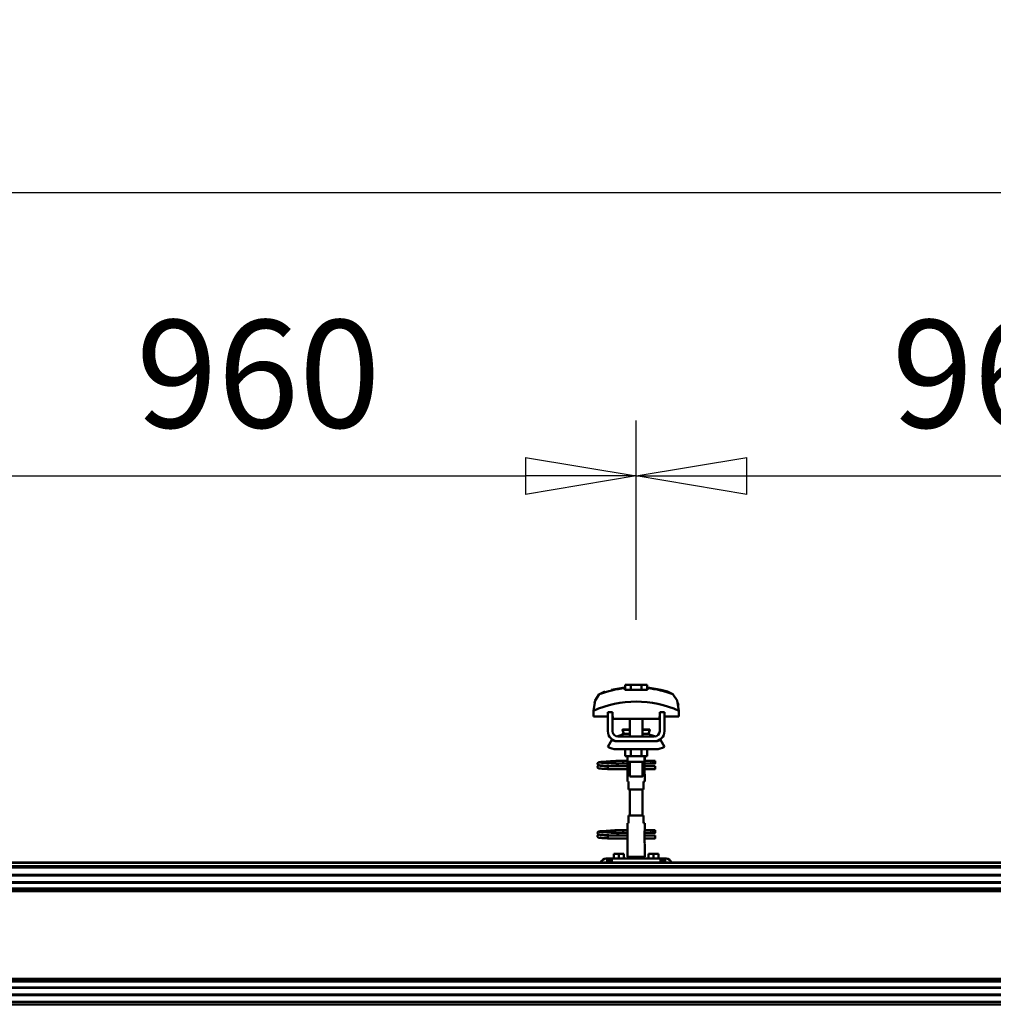
# Model space of a CAD drawing. Units: millimetres. Extents: x 59 to 11996, y 24 to 8424.
# Drawn here: x 10039 to 10672, y 6284 to 6924 of the extents above; entities that cross this region are included whole.
import ezdxf

# ---------------------------------------------------------------- set-up
doc = ezdxf.new("R2010")
doc.units = ezdxf.units.MM
doc.header["$MEASUREMENT"] = 0
doc.layers.add('(1) Shape lines', color=7, linetype='Continuous', lineweight=35)
doc.layers.add('(6) Dimensions', color=7, linetype='Continuous', lineweight=35)
doc.styles.add('Arial', font='ARIAL.TTF')
doc.dimstyles.new('Vertex Style', dxfattribs={"dimscale": 20, "dimtxt": 0.18, "dimasz": 3.6, "dimexe": 1.8, "dimexo": 0.0625, "dimgap": 1.7, "dimtad": 1, "dimdec": 1, "dimdsep": 46, "dimtxsty": 'Arial', "dimblk1": 'CLOSED', "dimblk2": 'CLOSED', "dimsah": 1, "dimcen": 0.09, "dimdle": 1.8, "dimclrd": 9, "dimclre": 9, "dimadec": 1, "dimazin": 2, "dimtfac": 0.65, "dimtdec": 4, "dimtmove": 0, "dimatfit": 3, "dimfxl": 0, "dimtolj": 1, "dimtzin": 0, "dimlwd": 25, "dimlwe": 25, "dimarcsym": 0})

# ---------------------------------------------------------------- blocks, each defined once
blk = doc.blocks.new('_Closed')
at = {"color": 0, "linetype": 'ByBlock', "lineweight": -2}
for p, q in [((-1, 0.166667), (0, 0)), ((-1, 0.166667), (-1, -0.166667)), ((0, 0), (-1, -0.166667)), ((0, 0), (-1, 0))]:
    blk.add_line(p, q, dxfattribs=at)
blk = doc.blocks.new('*D2253')
at = {"layer": '(6) Dimensions', "color": 9, "lineweight": 25}
for p, q in [((1212.04, 6435.81), (1212.04, 6847.6)), ((11453.9, 6435.81), (11453.9, 6847.6)), ((1284.04, 6811.6), (11381.9, 6811.6))]:
    blk.add_line(p, q, dxfattribs=at)
at = {"layer": 'Defpoints', "color": 0}
for p in [(11453.9, 6811.6), (1212.04, 6375.81), (11453.9, 6375.81)]:
    blk.add_point(p, dxfattribs=at)
at = {"layer": '(6) Dimensions', "color": 9, "lineweight": 25, "xscale": 72, "yscale": 72, "zscale": 72}
for p, rotation in [((1212.04, 6811.6), 180.0000012074183), ((11453.9, 6811.6), 1.207418268010969e-06)]:
    blk.add_blockref('_Closed', p, dxfattribs=dict(at, rotation=rotation))
at = {"layer": '(6) Dimensions', "color": 0, "lineweight": 35, "insert": (6332.97, 6877.96), "char_height": 70, "attachment_point": 5, "rotation": 0, "style": 'Arial'}
blk.add_mtext('\\A1;20000', dxfattribs=at)
blk = doc.blocks.new('*D2256')
at = {"layer": '(6) Dimensions', "color": 9, "lineweight": 25}
for p, q in [((10439.96, 6533.62), (10439.96, 6663.24)), ((10931.57, 6533.62), (10931.57, 6663.24)), ((10511.96, 6627.24), (10859.57, 6627.24))]:
    blk.add_line(p, q, dxfattribs=at)
at = {"layer": 'Defpoints', "color": 0}
for p in [(10931.57, 6627.24), (10439.96, 6473.62), (10931.57, 6473.62)]:
    blk.add_point(p, dxfattribs=at)
at = {"layer": '(6) Dimensions', "color": 9, "lineweight": 25, "xscale": 72, "yscale": 72, "zscale": 72}
for p, rotation in [((10439.96, 6627.24), 180.0000012074183), ((10931.57, 6627.24), 1.207418231547236e-06)]:
    blk.add_blockref('_Closed', p, dxfattribs=dict(at, rotation=rotation))
at = {"layer": '(6) Dimensions', "color": 0, "lineweight": 35, "insert": (10685.76, 6693.6), "char_height": 70, "attachment_point": 5, "rotation": 0, "style": 'Arial'}
blk.add_mtext('\\A1;960', dxfattribs=at)
blk = doc.blocks.new('*D2257')
at = {"layer": '(6) Dimensions', "color": 9, "lineweight": 25}
for p, q in [((9948.35, 6533.62), (9948.35, 6663.24)), ((10439.96, 6533.62), (10439.96, 6663.24)), ((10020.35, 6627.24), (10367.96, 6627.24))]:
    blk.add_line(p, q, dxfattribs=at)
at = {"layer": 'Defpoints', "color": 0}
for p in [(10439.96, 6627.24), (9948.35, 6473.62), (10439.96, 6473.62)]:
    blk.add_point(p, dxfattribs=at)
at = {"layer": '(6) Dimensions', "color": 9, "lineweight": 25, "xscale": 72, "yscale": 72, "zscale": 72}
for p, rotation in [((9948.35, 6627.24), 180.0000012074183), ((10439.96, 6627.24), 1.207418231547236e-06)]:
    blk.add_blockref('_Closed', p, dxfattribs=dict(at, rotation=rotation))
at = {"layer": '(6) Dimensions', "color": 0, "lineweight": 35, "insert": (10194.15, 6693.6), "char_height": 70, "attachment_point": 5, "rotation": 0, "style": 'Arial'}
blk.add_mtext('\\A1;960', dxfattribs=at)
blk = doc.blocks.new('Crane_WorkSt_2_666d7f3b-c2cb-400c-bcd9-83141fccf806')
at = {"layer": '(1) Shape lines', "color": 7, "linetype": 'Continuous', "lineweight": 50, "ltscale": 60}
for p, q in [((18306.1, 3446.7), (18306.1, 3453.1)), ((18313.1, 3453.1), (18306.1, 3453.1)), ((18326.9, 3453.1), (18313.1, 3453.1)), ((18313.1, 3446.7), (18313.1, 3453.1)), ((18333.9, 3453.1), (18326.9, 3453.1)), ((18326.9, 3446.7), (18326.9, 3453.1)), ((18333.9, 3446.7), (18333.9, 3453.1)), ((18305.6, 3449.1), (18305.6, 3450)), ((18334.4, 3450), (18334.4, 3449.1)), ((18368.3, 3440), (18368.3, 3440)), ((18269, 3435.9), (18269, 3435.9)), ((18371, 3435.9), (18371, 3435.9)), ((18265.8, 3420.2), (18265.8, 3412.9)), ((18265.9, 3423.6), (18265.9, 3423.6)), ((18290, 3418.5), (18284, 3418.5)), ((18284, 3394.5), (18284, 3418.5)), ((18290, 3394.5), (18290, 3418.5)), ((18350, 3418.5), (18350, 3394.5)), ((18356, 3418.5), (18350, 3418.5)), ((18356, 3418.5), (18356, 3394.5)), ((18374.1, 3423.6), (18374.1, 3423.6)), ((18374.2, 3412.9), (18374.2, 3420.2)), ((18265.8, 3412.9), (18284, 3412.9)), ((18290, 3412.9), (18290.2, 3412.9)), ((18290.2, 3412.9), (18290.2, 3409.9)), ((18290.2, 3409.9), (18349.8, 3409.9)), ((18312, 3396.5), (18312, 3409.9)), ((18312, 3396.5), (18312, 3409.9)), ((18312, 3396.5), (18312, 3409.9)), ((18312, 3387.5), (18312, 3409.9)), ((18328, 3409.9), (18328, 3396.5)), ((18328, 3409.9), (18328, 3396.5)), ((18328, 3409.9), (18328, 3396.5)), ((18328, 3409.9), (18328, 3387.5)), ((18349.8, 3412.9), (18350, 3412.9)), ((18349.8, 3409.9), (18349.8, 3412.9)), ((18356, 3412.9), (18374.2, 3412.9)), ((18302.8, 3396), (18302.8, 3396.5)), ((18302.8, 3396), (18302.8, 3396.5)), ((18304, 3391.2), (18312, 3391.2)), ((18328, 3391.2), (18336, 3391.2)), ((18337.2, 3396.5), (18337.2, 3396)), ((18337.2, 3396.5), (18337.2, 3396)), ((18284, 3374.7), (18289.2, 3383.2)), ((18295, 3381.5), (18297, 3381.5)), ((18343, 3387.5), (18297, 3387.5)), ((18343, 3381.5), (18297, 3381.5)), ((18343, 3381.5), (18345, 3381.5)), ((18350.8, 3383.2), (18356, 3374.7)), ((18345, 3371.5), (18295, 3371.5)), ((18306.1, 3371.5), (18306.1, 3362.7)), ((18313.1, 3371.5), (18313.1, 3362.7)), ((18326.9, 3371.5), (18326.9, 3362.7)), ((18333.9, 3371.5), (18333.9, 3362.7)), ((18295.2, 3356.8), (18302.7, 3356.8)), ((18295.2, 3356.8), (18302.7, 3356.8)), ((18302.7, 3353.2), (18295.2, 3353.2)), ((18302.7, 3353.2), (18295.5, 3353.2)), ((18302.7, 3356.8), (18309, 3356.8)), ((18302.7, 3356.8), (18309, 3356.8)), ((18309.2, 3353.2), (18302.7, 3353.2)), ((18309.2, 3353.2), (18302.7, 3353.2)), ((18306.1, 3362.7), (18313.1, 3362.7)), ((18309, 3356.5), (18309, 3362.7)), ((18309.2, 3355.5), (18309.2, 3362.7)), ((18309.2, 3354.5), (18309.2, 3340.5)), ((18312, 3336.7), (18312, 3355.5)), ((18313.1, 3362.7), (18326.9, 3362.7)), ((18326.9, 3362.7), (18333.9, 3362.7)), ((18328, 3355.5), (18328, 3336.7)), ((18330.8, 3362.7), (18330.8, 3355.5)), ((18330.8, 3340.5), (18330.8, 3354.5)), ((18338.7, 3353.2), (18330.8, 3353.2)), ((18338.7, 3353.2), (18330.8, 3353.2)), ((18331, 3362.7), (18331, 3356.5)), ((18331, 3356.8), (18338.7, 3356.8)), ((18331, 3356.8), (18338.7, 3356.8)), ((18338.7, 3356.8), (18341, 3356.8)), ((18338.7, 3356.8), (18341, 3356.8)), ((18341, 3353.2), (18338.7, 3353.2)), ((18341, 3353.2), (18338.7, 3353.2)), ((18341, 3356.8), (18341, 3353.3)), ((18341, 3356.8), (18344, 3356.8)), ((18341, 3356.8), (18344, 3356.8)), ((18344, 3353.2), (18341, 3353.2)), ((18344, 3353.2), (18341, 3353.2)), ((18284, 3349), (18284, 3349.8)), ((18284, 3349.8), (18309.2, 3349.8)), ((18284, 3348), (18284, 3349)), ((18309.2, 3346.2), (18284, 3346.2)), ((18309.2, 3346.2), (18284, 3346.2)), ((18296.6, 3349.8), (18309.2, 3349.8)), ((18309, 3330.5), (18309, 3338.5)), ((18309, 3330.5), (18309, 3338.5)), ((18330.8, 3349.8), (18344, 3349.8)), ((18330.8, 3349.8), (18344, 3349.8)), ((18344, 3346.2), (18330.8, 3346.2)), ((18344, 3346.2), (18330.8, 3346.2)), ((18331, 3338.5), (18331, 3330.5)), ((18331, 3338.5), (18331, 3330.5)), ((18309.1, 3330.5), (18310.5, 3330.5)), ((18310.5, 3330.5), (18310.5, 3320.5)), ((18329.5, 3330.5), (18330.9, 3330.5)), ((18329.5, 3320.5), (18329.5, 3330.5)), ((18310.5, 3320.5), (18329.5, 3320.5)), ((18312, 3287.5), (18312, 3320.5)), ((18328, 3320.5), (18328, 3287.5)), ((18309, 3269.5), (18309, 3277.5)), ((18309, 3269.5), (18309, 3277.5)), ((18310.5, 3277.5), (18309.1, 3277.5)), ((18310.5, 3287.5), (18310.5, 3277.5)), ((18329.5, 3287.5), (18310.5, 3287.5)), ((18329.5, 3277.5), (18329.5, 3287.5)), ((18330.9, 3277.5), (18329.5, 3277.5)), ((18331, 3277.5), (18331, 3269.5)), ((18331, 3277.5), (18331, 3269.5)), ((18295.2, 3268.8), (18302.7, 3268.8)), ((18295.2, 3268.8), (18302.7, 3268.8)), ((18302.7, 3265.2), (18295.2, 3265.2)), ((18302.7, 3265.2), (18295.5, 3265.2)), ((18302.7, 3268.8), (18309.1, 3268.8)), ((18302.7, 3268.8), (18309.1, 3268.8)), ((18309.2, 3265.2), (18302.7, 3265.2)), ((18309.2, 3265.2), (18302.7, 3265.2)), ((18309.2, 3267.5), (18309.2, 3253.5)), ((18330.8, 3253.5), (18330.8, 3267.5)), ((18338.7, 3265.2), (18330.8, 3265.2)), ((18338.7, 3265.2), (18330.8, 3265.2)), ((18330.9, 3268.8), (18338.7, 3268.8)), ((18330.9, 3268.8), (18338.7, 3268.8)), ((18338.7, 3268.8), (18341, 3268.8)), ((18338.7, 3268.8), (18341, 3268.8)), ((18341, 3265.2), (18338.7, 3265.2)), ((18341, 3265.2), (18338.7, 3265.2)), ((18341, 3268.8), (18341, 3265.3)), ((18341, 3268.8), (18344, 3268.8)), ((18341, 3268.8), (18344, 3268.8)), ((18344, 3265.2), (18341, 3265.2)), ((18344, 3265.2), (18341, 3265.2)), ((18284, 3261), (18284, 3261.8)), ((18284, 3261.8), (18309.2, 3261.8)), ((18284, 3260), (18284, 3261)), ((18309.2, 3258.2), (18284, 3258.2)), ((18309.2, 3258.2), (18284, 3258.2)), ((18296.6, 3261.8), (18309.2, 3261.8)), ((18309, 3234.9), (18309, 3251.5)), ((18330.8, 3261.8), (18344, 3261.8)), ((18330.8, 3261.8), (18344, 3261.8)), ((18344, 3258.2), (18330.8, 3258.2)), ((18344, 3258.2), (18330.8, 3258.2)), ((18331, 3251.5), (18331, 3234.9)), ((18291.5, 3232.5), (18291.5, 3238.5)), ((18298, 3238.5), (18291.5, 3238.5)), ((18304.5, 3238.5), (18298, 3238.5)), ((18298, 3232.5), (18298, 3238.5)), ((18304.5, 3232.5), (18304.5, 3238.5)), ((18342, 3238.5), (18335.5, 3238.5)), ((18335.5, 3232.5), (18335.5, 3238.5)), ((18348.5, 3238.5), (18342, 3238.5)), ((18342, 3232.5), (18342, 3238.5)), ((18348.5, 3232.5), (18348.5, 3238.5)), ((16300.1, 3227.5), (20300, 3227.5)), ((16300.1, 3227.3), (20300, 3227.3)), ((18282, 3232.5), (18283, 3232.5)), ((18283, 3232.5), (18283, 3227.5)), ((18286, 3232.5), (18283, 3232.5)), ((18289, 3232.5), (18286, 3232.5)), ((18286, 3232.5), (18286, 3227.5)), ((18289, 3227.5), (18289, 3232.5)), ((18351, 3232.5), (18289, 3232.5)), ((18331, 3234.9), (18309, 3234.9)), ((18310.3, 3232.5), (18309, 3234.9)), ((18331, 3234.9), (18329.7, 3232.5)), ((18351, 3232.5), (18351, 3227.5)), ((18354, 3232.5), (18351, 3232.5)), ((18354, 3227.5), (18354, 3232.5)), ((18357, 3232.5), (18354, 3232.5)), ((18357, 3232.5), (18358, 3232.5)), ((18357, 3227.5), (18357, 3232.5)), ((16300.1, 3223), (20300, 3223)), ((16396.2, 3221.1), (20263.5, 3221.1)), ((16400, 3212.1), (20262, 3212.1)), ((16400, 3202), (20262, 3202)), ((16420, 3211.3), (20262, 3211.3)), ((16420, 3202.8), (20262, 3202.8)), ((16400, 3194.5), (20264.1, 3194.5)), ((16400, 3192.9), (20278.4, 3192.9)), ((16400, 3191.4), (20280.1, 3191.4)), ((16400, 3079.7), (20280.1, 3079.7)), ((16400, 3078.2), (20278.4, 3078.2)), ((16400, 3076.6), (20264.1, 3076.6)), ((16400, 3069.1), (20262, 3069.1)), ((16420, 3068.3), (20262, 3068.3)), ((16400, 3059), (20262, 3059)), ((16420, 3059.8), (20262, 3059.8)), ((16300.1, 3047.5), (20267, 3047.5)), ((16397.3, 3050.5), (20262.5, 3050.5))]:
    blk.add_line(p, q, dxfattribs=at)
at = {"layer": '(1) Shape lines', "color": 7, "linetype": 'Continuous', "lineweight": 50, "ltscale": 20}
for p, q in [((18288.8, 3447), (18305.6, 3450)), ((18271, 3353.4), (18271.1, 3353.7)), ((18271, 3353), (18271, 3353.4)), ((18271, 3352.7), (18271, 3353)), ((18271.1, 3352.3), (18271, 3352.7)), ((18271.1, 3353.7), (18271.2, 3354)), ((18271.3, 3352), (18271.1, 3352.3)), ((18271.2, 3354), (18271.4, 3354.3)), ((18271.4, 3354.3), (18271.7, 3354.5)), ((18271.9, 3351.4), (18271.6, 3351.7)), ((18271.7, 3354.5), (18272.4, 3354.8)), ((18271.8, 3350.6), (18272.5, 3350.9)), ((18272.6, 3351.2), (18271.9, 3351.4)), ((18272.4, 3354.8), (18272.6, 3354.9)), ((18272.5, 3350.9), (18272.9, 3351)), ((18272.6, 3354.9), (18273.2, 3355)), ((18273, 3351.1), (18272.6, 3351.2)), ((18272.9, 3351), (18273.2, 3351)), ((18273.7, 3351), (18273, 3351.1)), ((18273.1, 3354.7), (18273.5, 3354.6)), ((18273.2, 3355), (18274.1, 3355.2)), ((18273.5, 3354.6), (18274.2, 3354.5)), ((18274.7, 3350.9), (18273.7, 3351)), ((18276, 3350.8), (18274.7, 3350.9)), ((18276.4, 3354.3), (18277.9, 3354.2)), ((18277.9, 3354.2), (18279.6, 3354.1)), ((18280.6, 3355.6), (18282.4, 3355.7)), ((18282.4, 3355.7), (18284.3, 3355.8)), ((18284.3, 3355.8), (18286.1, 3355.9)), ((18285.1, 3353.8), (18286.9, 3353.7)), ((18286.1, 3355.9), (18287.9, 3356.1)), ((18286.9, 3353.7), (18288.7, 3353.5)), ((18287.9, 3356.1), (18289.6, 3356.2)), ((18288.7, 3353.5), (18289.6, 3353.5)), ((18289, 3353.5), (18290.7, 3353.4)), ((18289.6, 3356.2), (18291.2, 3356.3)), ((18291.2, 3356.3), (18292.5, 3356.4)), ((18292.5, 3356.4), (18293.5, 3356.5)), ((18293.5, 3356.5), (18294.3, 3356.6)), ((18293.5, 3353.2), (18294.5, 3353.1)), ((18293.6, 3356), (18294, 3356.4)), ((18294, 3356.4), (18294.1, 3356.5)), ((18294.2, 3356.5), (18294.3, 3356.6)), ((18294.3, 3356.6), (18294.4, 3356.6)), ((18294.5, 3353.1), (18295.2, 3353)), ((18295.2, 3353), (18295.6, 3352.9)), ((18295.6, 3352.9), (18296.2, 3352.6)), ((18296.2, 3352.6), (18296.5, 3352.3)), ((18296.5, 3352.3), (18296.7, 3352.1)), ((18296.7, 3352.1), (18296.9, 3351.7)), ((18297, 3351.3), (18297, 3350.9)), ((18297, 3350.9), (18297, 3350.6)), ((18271, 3349.3), (18271.1, 3349.7)), ((18271, 3349), (18271, 3349.3)), ((18271.1, 3349.7), (18271.2, 3350)), ((18271.3, 3348), (18271.1, 3348.3)), ((18271.2, 3350), (18271.4, 3350.3)), ((18271.5, 3347.7), (18271.3, 3348)), ((18271.8, 3347.5), (18271.5, 3347.7)), ((18272, 3347.4), (18271.8, 3347.5)), ((18272.7, 3347.1), (18272, 3347.4)), ((18273.2, 3347), (18272.7, 3347.1)), ((18274.1, 3346.9), (18273.2, 3347)), ((18273.3, 3350.7), (18273.8, 3350.6)), ((18273.8, 3350.6), (18274.6, 3350.5)), ((18275.3, 3346.8), (18274.1, 3346.9)), ((18274.6, 3350.5), (18275.7, 3350.4)), ((18276.7, 3346.7), (18275.3, 3346.8)), ((18275.7, 3350.4), (18277, 3350.3)), ((18277.6, 3350.6), (18276, 3350.8)), ((18278.3, 3346.6), (18276.7, 3346.7)), ((18277, 3350.3), (18278.6, 3350.2)), ((18279.3, 3350.5), (18277.6, 3350.6)), ((18280.1, 3346.5), (18278.3, 3346.6)), ((18278.6, 3350.2), (18280.3, 3350)), ((18281.2, 3350.4), (18279.3, 3350.5)), ((18282, 3346.4), (18280.1, 3346.5)), ((18280.3, 3350), (18282.1, 3349.9)), ((18283.2, 3350.3), (18281.2, 3350.4)), ((18284, 3346.2), (18282, 3346.4)), ((18282.1, 3349.9), (18284, 3349.8)), ((18285.1, 3350.2), (18283.2, 3350.3)), ((18287.1, 3350.1), (18285.1, 3350.2)), ((18288.9, 3350), (18287.1, 3350.1)), ((18290.2, 3349.9), (18288.9, 3350)), ((18291, 3349.8), (18290.2, 3349.9)), ((18296.7, 3349.9), (18296.6, 3349.8)), ((18296.8, 3350.3), (18296.7, 3349.9)), ((18297, 3350.6), (18296.8, 3350.3)), ((18271, 3265.4), (18271.1, 3265.7)), ((18271, 3265), (18271, 3265.4)), ((18271, 3264.7), (18271, 3265)), ((18271.1, 3264.3), (18271, 3264.7)), ((18271.1, 3265.7), (18271.2, 3266)), ((18271.3, 3264), (18271.1, 3264.3)), ((18271.2, 3266), (18271.4, 3266.3)), ((18271.4, 3266.3), (18271.7, 3266.5)), ((18271.9, 3263.4), (18271.6, 3263.7)), ((18271.7, 3266.5), (18272.4, 3266.8)), ((18272.6, 3263.2), (18271.9, 3263.4)), ((18272.4, 3266.8), (18272.6, 3266.9)), ((18272.6, 3266.9), (18273.2, 3267)), ((18273.1, 3266.7), (18273.5, 3266.6)), ((18273.2, 3267), (18274.1, 3267.2)), ((18273.5, 3266.6), (18274.2, 3266.5)), ((18276.4, 3266.3), (18277.9, 3266.2)), ((18277.9, 3266.2), (18279.6, 3266.1)), ((18280.6, 3267.6), (18282.4, 3267.7)), ((18282.4, 3267.7), (18284.3, 3267.8)), ((18284.3, 3267.8), (18286.1, 3267.9)), ((18285.1, 3265.8), (18286.9, 3265.7)), ((18286.1, 3267.9), (18287.9, 3268.1)), ((18286.9, 3265.7), (18288.7, 3265.5)), ((18287.9, 3268.1), (18289.6, 3268.2)), ((18288.7, 3265.5), (18289.6, 3265.5)), ((18289, 3265.5), (18290.7, 3265.4)), ((18289.6, 3268.2), (18291.2, 3268.3)), ((18291.2, 3268.3), (18292.5, 3268.4)), ((18292.5, 3268.4), (18293.5, 3268.5)), ((18293.5, 3268.5), (18294.3, 3268.6)), ((18293.5, 3265.2), (18294.5, 3265.1)), ((18293.6, 3268), (18294, 3268.4)), ((18294, 3268.4), (18294.1, 3268.5)), ((18294.2, 3268.5), (18294.3, 3268.6)), ((18294.3, 3268.6), (18294.4, 3268.6)), ((18294.5, 3265.1), (18295.2, 3265)), ((18295.2, 3265), (18295.6, 3264.9)), ((18295.6, 3264.9), (18296.2, 3264.6)), ((18296.2, 3264.6), (18296.5, 3264.3)), ((18296.5, 3264.3), (18296.7, 3264.1)), ((18296.7, 3264.1), (18296.9, 3263.7)), ((18297, 3263.3), (18297, 3262.9)), ((18271, 3261.3), (18271.1, 3261.7)), ((18271, 3261), (18271, 3261.3)), ((18271.1, 3261.7), (18271.2, 3262)), ((18271.3, 3260), (18271.1, 3260.3)), ((18271.2, 3262), (18271.4, 3262.3)), ((18271.5, 3259.7), (18271.3, 3260)), ((18271.8, 3259.5), (18271.5, 3259.7)), ((18271.8, 3262.6), (18272.5, 3262.9)), ((18272, 3259.4), (18271.8, 3259.5)), ((18272.7, 3259.1), (18272, 3259.4)), ((18272.5, 3262.9), (18272.9, 3263)), ((18273, 3263.1), (18272.6, 3263.2)), ((18273.2, 3259), (18272.7, 3259.1)), ((18272.9, 3263), (18273.2, 3263)), ((18273.7, 3263), (18273, 3263.1)), ((18274.1, 3258.9), (18273.2, 3259)), ((18273.3, 3262.7), (18273.8, 3262.6)), ((18274.7, 3262.9), (18273.7, 3263)), ((18273.8, 3262.6), (18274.6, 3262.5)), ((18275.3, 3258.8), (18274.1, 3258.9)), ((18274.6, 3262.5), (18275.7, 3262.4)), ((18276, 3262.8), (18274.7, 3262.9)), ((18276.7, 3258.7), (18275.3, 3258.8)), ((18275.7, 3262.4), (18277, 3262.3)), ((18277.6, 3262.6), (18276, 3262.8)), ((18278.3, 3258.6), (18276.7, 3258.7)), ((18277, 3262.3), (18278.6, 3262.2)), ((18279.3, 3262.5), (18277.6, 3262.6)), ((18280.1, 3258.5), (18278.3, 3258.6)), ((18278.6, 3262.2), (18280.3, 3262)), ((18281.2, 3262.4), (18279.3, 3262.5)), ((18282, 3258.4), (18280.1, 3258.5)), ((18280.3, 3262), (18282.1, 3261.9)), ((18283.2, 3262.3), (18281.2, 3262.4)), ((18284, 3258.2), (18282, 3258.4)), ((18282.1, 3261.9), (18284, 3261.8)), ((18285.1, 3262.2), (18283.2, 3262.3)), ((18287.1, 3262.1), (18285.1, 3262.2)), ((18288.9, 3262), (18287.1, 3262.1)), ((18290.2, 3261.9), (18288.9, 3262)), ((18291, 3261.8), (18290.2, 3261.9)), ((18296.7, 3261.9), (18296.6, 3261.8)), ((18296.8, 3262.3), (18296.7, 3261.9)), ((18297, 3262.6), (18296.8, 3262.3)), ((18297, 3262.9), (18297, 3262.6))]:
    blk.add_line(p, q, dxfattribs=at)
at = {"layer": '(1) Shape lines', "color": 7, "linetype": 'Continuous', "lineweight": 50, "ltscale": 60}
for points in [[(18273.2, 3441.2), (18268, 3433.5), (18265.8, 3420.2)], [(18305.6, 3446.7), (18305.6, 3449.1)], [(18334.4, 3446.7), (18305.6, 3446.7)], [(18334.4, 3449.1), (18334.4, 3446.7)], [(18374.2, 3420.2), (18372, 3433.5), (18366.8, 3441.2)], [(18267, 3430.1), (18267.9, 3433.1), (18267.9, 3433.1)], [(18373, 3430.1), (18373, 3430.1), (18373.7, 3426.9)], [(18302.8, 3396.5), (18302.8, 3396.5), (18312, 3396.5)], [(18302.8, 3396), (18302.8, 3396), (18312, 3396)], [(18328, 3396.5), (18337.2, 3396.5), (18337.2, 3396.5)], [(18328, 3396), (18337.2, 3396), (18337.2, 3396)], [(18297, 3381.5), (18295.1, 3381.7), (18297, 3381.5)], [(18343, 3381.5), (18344.9, 3381.7), (18343, 3381.5)], [(18309, 3356.5), (18309.2, 3354.5)], [(18309.2, 3355.5), (18309.2, 3355.5), (18330.8, 3355.5), (18330.8, 3355.5)], [(18330.8, 3353.8), (18331, 3356.5), (18330.8, 3353.8)], [(18344, 3356.8), (18344, 3353.2), (18344, 3353.3)], [(18284, 3346.2), (18284, 3346.2), (18284, 3348)], [(18309.2, 3341.3), (18309, 3338.5), (18309.2, 3341.3)], [(18331, 3338.6), (18330.8, 3340.5)], [(18344, 3346.3), (18344, 3346.2), (18344, 3349.8)], [(18312.1, 3336.7), (18328, 3336.7), (18327.9, 3336.7)], [(18309, 3269.5), (18309.2, 3267.5)], [(18330.8, 3266.8), (18331, 3269.5), (18330.8, 3266.8)], [(18344, 3268.8), (18344, 3265.2), (18344, 3265.3)], [(18284, 3258.2), (18284, 3258.2), (18284, 3260)], [(18309.2, 3254.3), (18309, 3251.5), (18309.2, 3254.3)], [(18331, 3251.6), (18330.8, 3253.5)], [(18344, 3258.3), (18344, 3258.2), (18344, 3261.8)]]:
    blk.add_lwpolyline(points, dxfattribs=at)
at = {"layer": '(1) Shape lines', "color": 7, "linetype": 'Continuous', "lineweight": 50, "ltscale": 20}
for points in [[(18334.4, 3450), (18351.2, 3447), (18359.7, 3444.6)], [(18271.6, 3351.7), (18271.4, 3351.9), (18271.3, 3352)], [(18274.1, 3355.2), (18275.4, 3355.3), (18276.8, 3355.4)], [(18274.2, 3354.5), (18275.2, 3354.4), (18276.4, 3354.3)], [(18276.8, 3355.4), (18278.5, 3355.5), (18278.8, 3355.5), (18280.6, 3355.6)], [(18279.6, 3354.1), (18281.3, 3354), (18283.2, 3353.9), (18285.1, 3353.8)], [(18290.7, 3353.4), (18292.2, 3353.3), (18293.5, 3353.2)], [(18295.6, 3353.3), (18295.4, 3353.2), (18294.9, 3353.1), (18294.8, 3353)], [(18296.9, 3351.7), (18297, 3351.4), (18297, 3351.3)], [(18271.1, 3348.3), (18271, 3348.6), (18271, 3349)], [(18271.4, 3350.3), (18271.7, 3350.5), (18271.8, 3350.6)], [(18271.6, 3263.7), (18271.4, 3263.9), (18271.3, 3264)], [(18274.1, 3267.2), (18275.4, 3267.3), (18276.8, 3267.4)], [(18274.2, 3266.5), (18275.2, 3266.4), (18276.4, 3266.3)], [(18276.8, 3267.4), (18278.5, 3267.5), (18278.8, 3267.5), (18280.6, 3267.6)], [(18279.6, 3266.1), (18281.3, 3266), (18283.2, 3265.9), (18285.1, 3265.8)], [(18290.7, 3265.4), (18292.2, 3265.3), (18293.5, 3265.2)], [(18295.6, 3265.3), (18295.4, 3265.2), (18294.9, 3265.1), (18294.8, 3265)], [(18296.9, 3263.7), (18297, 3263.4), (18297, 3263.3)], [(18271.1, 3260.3), (18271, 3260.6), (18271, 3261)], [(18271.4, 3262.3), (18271.7, 3262.5), (18271.8, 3262.6)]]:
    blk.add_lwpolyline(points, dxfattribs=at)
at = {"layer": '(1) Shape lines', "color": 7, "linetype": 'Continuous', "lineweight": 50, "ltscale": 60}
for centre, radius, start, end in [((18320, 3319.1), 130.8, 96.3225, 110.9592), ((18320, 3319.1), 130.8, 69.0408, 83.6775), ((18320, 3301.2), 130.8, 65.4929, 114.5071), ((18297, 3394.5), 13, 180, 270), ((18297, 3394.5), 7, 180, 270), ((18292.5, 3407.5), 20, 278.2635, 305.2168), ((18292.5, 3407.5), 20, 278.2635, 293.9311), ((18320, 3399), 17.5, 189.8888, 193.1669), ((18320, 3399), 17.5, 189.8888, 206.6055), ((18320, 3399), 17.5, 198.8132, 202.326), ((18304.6, 3390.4), 1, 102.5201, 125.2168), ((18304.6, 3390.4), 1, 99.1036, 125.2168), ((18335.4, 3390.4), 1, 54.7832, 79.9932), ((18320, 3399), 17.5, 333.4687, 350.1112), ((18335.4, 3390.4), 1, 54.7832, 73.2998), ((18347.5, 3407.5), 20, 234.7832, 261.7365), ((18320, 3399), 17.5, 337.674, 341.1868), ((18320, 3399), 17.5, 346.8331, 350.1112), ((18347.5, 3407.5), 20, 246.0689, 261.7365), ((18343, 3394.5), 7, 270, 0), ((18343, 3394.5), 13, 270, 0), ((18295, 3392.5), 11, 238.4136, 270), ((18345, 3392.5), 11, 270, 301.5864), ((18295, 3392.5), 21, 238.4119, 270), ((18345, 3392.5), 21, 270, 301.5881), ((18295.2, 3355), 1.8, 95.2941, 264.7059), ((18295.2, 3267), 1.8, 95.2941, 264.7059), ((18282, 3225.5), 7, 90, 163.3405), ((18358, 3225.5), 7, 16.6595, 90)]:
    blk.add_arc(centre, radius, start, end, dxfattribs=at)
for centre, major_axis, ratio, start_param, end_param in [((18282.5, 3256.1), (5.8, 189.7), 0.346089, 0.120655, 0.229112), ((18357.5, 3256.1), (-5.8, 189.6), 0.346112, 6.054055, 6.162526), ((18302.7, 3355), (0, -1.8), 0.499807, 0.0924, 3.049193), ((18338.7, 3355), (0, -1.8), 0.460241, 3.233992, 6.190786), ((18302.7, 3267), (0, -1.8), 0.499807, 0.0924, 3.049193), ((18338.7, 3267), (0, -1.8), 0.460241, 3.233992, 6.190786)]:
    blk.add_ellipse(centre, major_axis=major_axis, ratio=ratio, start_param=start_param, end_param=end_param, dxfattribs=at)

msp = doc.modelspace()

# ---------------------------------------------------------------- block references
at = {"color": 7, "linetype": 'ByBlock', "xscale": 0.5120930371008446, "yscale": 0.5120930371008446, "rotation": 1.207418269725733e-06}
msp.add_blockref('Crane_WorkSt_2_666d7f3b-c2cb-400c-bcd9-83141fccf806', (1058.41, 4723), dxfattribs=at)

# ---------------------------------------------------------------- dimensions: what is measured, and where the dimension line sits
at = {"layer": '(6) Dimensions', "color": 7, "lineweight": 35}
for base, p1, p2, picture, middle in [((11453.9, 6811.6), (1212.04, 6375.81), (11453.9, 6375.81), '*D2253', (6332.97, 6811.6)), ((10439.96, 6627.24), (9948.35, 6473.62), (10439.96, 6473.62), '*D2257', (10194.15, 6627.24)), ((10931.57, 6627.24), (10439.96, 6473.62), (10931.57, 6473.62), '*D2256', (10685.76, 6627.24))]:
    dim = msp.add_linear_dim(base=base, p1=p1, p2=p2, angle=0, dimstyle='Vertex Style', override={"dimtxt": 3.5, "dimexo": 3, "dimgap": 1.53125, "dimdec": 0, "dimlfac": 1.95277, "dimtxsty": 'Arial', "dimcen": 0}, dxfattribs=at)
    dim.commit()
    dim.dimension.update_dxf_attribs({"geometry": picture, "text_midpoint": middle, "dimtype": 160})

doc.saveas('drawing.dxf')
